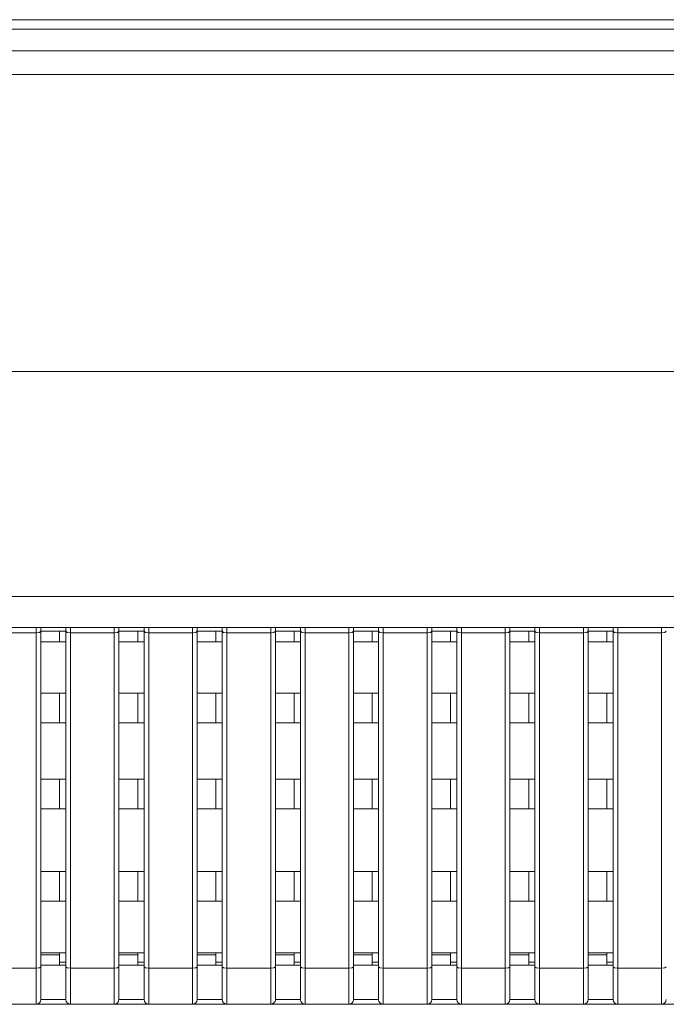
# Model space of a CAD drawing. Units: millimetres. Extents: x -39 to 249, y 47 to 250.
# Drawn here: x 69 to 72, y 90 to 94 of the extents above; entities that cross this region are included whole.
import ezdxf

# ---------------------------------------------------------------- set-up
doc = ezdxf.new("R2010")
doc.units = ezdxf.units.MM
doc.header["$MEASUREMENT"] = 0
doc.layers.add('レイヤー 2', color=7, linetype='Continuous', lineweight=0)

msp = doc.modelspace()

# ---------------------------------------------------------------- linework, layer by layer
at = {"layer": 'レイヤー 2', "color": 18, "lineweight": 9}
for points in [[(23.8505, 93.8676), (23.8505, 93.8676), (88.5049, 93.8676), (88.5049, 93.8676)], [(88.5049, 93.8268), (88.5049, 93.8268), (23.8505, 93.8268), (23.8505, 93.8268)], [(23.8179, 93.7317), (23.8179, 93.7317), (88.5375, 93.7317), (88.5375, 93.7317)], [(23.8179, 93.6299), (23.8179, 93.6299), (88.5375, 93.6299), (88.5375, 93.6299)], [(23.8179, 92.3398), (23.8179, 92.3398), (88.5375, 92.3398), (88.5375, 92.3398)], [(87.9458, 91.3617), (87.9458, 91.3617), (62.2866, 91.3617), (62.2866, 91.3617)], [(87.9458, 91.2262), (87.9458, 91.2262), (62.2866, 91.2262), (62.2866, 91.2262)], [(67.9759, 91.2039), (67.9759, 91.2039), (69.0583, 91.2039), (69.0583, 91.2039)], [(69.0583, 89.7462), (69.0583, 89.7462), (69.0583, 91.2039), (69.0583, 91.2039)], [(69.1873, 91.2109), (69.1873, 91.2109), (69.0787, 91.2109), (69.0787, 91.2109)], [(69.0787, 89.8138), (69.0787, 89.8138), (69.0787, 91.2109), (69.0787, 91.2109)], [(69.1602, 91.1651), (69.1602, 91.1651), (69.1602, 91.2109), (69.1602, 91.2109)], [(69.1873, 91.2109), (69.1873, 91.2109), (69.1873, 89.8138), (69.1873, 89.8138)], [(69.2077, 91.2039), (69.2077, 91.2039), (69.3978, 91.2039), (69.3978, 91.2039)], [(69.2077, 91.2039), (69.2077, 91.2039), (69.2077, 89.7462), (69.2077, 89.7462)], [(69.3978, 89.7462), (69.3978, 89.7462), (69.3978, 91.2039), (69.3978, 91.2039)], [(69.5268, 91.2109), (69.5268, 91.2109), (69.4182, 91.2109), (69.4182, 91.2109)], [(69.4182, 89.8138), (69.4182, 89.8138), (69.4182, 91.2109), (69.4182, 91.2109)], [(69.4997, 91.1651), (69.4997, 91.1651), (69.4997, 91.2109), (69.4997, 91.2109)], [(69.5268, 91.2109), (69.5268, 91.2109), (69.5268, 89.8138), (69.5268, 89.8138)], [(69.5472, 91.2039), (69.5472, 91.2039), (69.7374, 91.2039), (69.7374, 91.2039)], [(69.5472, 91.2039), (69.5472, 91.2039), (69.5472, 89.7462), (69.5472, 89.7462)], [(69.7374, 89.7462), (69.7374, 89.7462), (69.7374, 91.2039), (69.7374, 91.2039)], [(69.8664, 91.2109), (69.8664, 91.2109), (69.7577, 91.2109), (69.7577, 91.2109)], [(69.7577, 89.8138), (69.7577, 89.8138), (69.7577, 91.2109), (69.7577, 91.2109)], [(69.8392, 91.1651), (69.8392, 91.1651), (69.8392, 91.2109), (69.8392, 91.2109)], [(69.8664, 91.2109), (69.8664, 91.2109), (69.8664, 89.8138), (69.8664, 89.8138)], [(69.8867, 91.2039), (69.8867, 91.2039), (70.0768, 91.2039), (70.0768, 91.2039)], [(69.8867, 91.2039), (69.8867, 91.2039), (69.8867, 89.7462), (69.8867, 89.7462)], [(70.0768, 89.7462), (70.0768, 89.7462), (70.0768, 91.2039), (70.0768, 91.2039)], [(70.2058, 91.2109), (70.2058, 91.2109), (70.0972, 91.2109), (70.0972, 91.2109)], [(70.0972, 89.8138), (70.0972, 89.8138), (70.0972, 91.2109), (70.0972, 91.2109)], [(70.1787, 91.1651), (70.1787, 91.1651), (70.1787, 91.2109), (70.1787, 91.2109)], [(70.2058, 91.2109), (70.2058, 91.2109), (70.2058, 89.8138), (70.2058, 89.8138)], [(70.2262, 91.2039), (70.2262, 91.2039), (70.4163, 91.2039), (70.4163, 91.2039)], [(70.2262, 91.2039), (70.2262, 91.2039), (70.2262, 89.7462), (70.2262, 89.7462)], [(70.4163, 89.7462), (70.4163, 89.7462), (70.4163, 91.2039), (70.4163, 91.2039)], [(70.5453, 91.2109), (70.5453, 91.2109), (70.4367, 91.2109), (70.4367, 91.2109)], [(70.4367, 89.8138), (70.4367, 89.8138), (70.4367, 91.2109), (70.4367, 91.2109)], [(70.5182, 91.1651), (70.5182, 91.1651), (70.5182, 91.2109), (70.5182, 91.2109)], [(70.5453, 91.2109), (70.5453, 91.2109), (70.5453, 89.8138), (70.5453, 89.8138)], [(70.5657, 91.2039), (70.5657, 91.2039), (70.7558, 91.2039), (70.7558, 91.2039)], [(70.5657, 91.2039), (70.5657, 91.2039), (70.5657, 89.7462), (70.5657, 89.7462)], [(70.7558, 89.7462), (70.7558, 89.7462), (70.7558, 91.2039), (70.7558, 91.2039)], [(70.8848, 91.2109), (70.8848, 91.2109), (70.7762, 91.2109), (70.7762, 91.2109)], [(70.7762, 89.8138), (70.7762, 89.8138), (70.7762, 91.2109), (70.7762, 91.2109)], [(70.8577, 91.1651), (70.8577, 91.1651), (70.8577, 91.2109), (70.8577, 91.2109)], [(70.8848, 91.2109), (70.8848, 91.2109), (70.8848, 89.8138), (70.8848, 89.8138)], [(70.9052, 91.2039), (70.9052, 91.2039), (71.0953, 91.2039), (71.0953, 91.2039)], [(70.9052, 91.2039), (70.9052, 91.2039), (70.9052, 89.7462), (70.9052, 89.7462)], [(71.0953, 89.7462), (71.0953, 89.7462), (71.0953, 91.2039), (71.0953, 91.2039)], [(71.2243, 91.2109), (71.2243, 91.2109), (71.1157, 91.2109), (71.1157, 91.2109)], [(71.1157, 89.8138), (71.1157, 89.8138), (71.1157, 91.2109), (71.1157, 91.2109)], [(71.1972, 91.1651), (71.1972, 91.1651), (71.1972, 91.2109), (71.1972, 91.2109)], [(71.2243, 91.2109), (71.2243, 91.2109), (71.2243, 89.8138), (71.2243, 89.8138)], [(71.2447, 91.2039), (71.2447, 91.2039), (71.4349, 91.2039), (71.4349, 91.2039)], [(71.2447, 91.2039), (71.2447, 91.2039), (71.2447, 89.7462), (71.2447, 89.7462)], [(71.4349, 89.7462), (71.4349, 89.7462), (71.4349, 91.2039), (71.4349, 91.2039)], [(71.5638, 91.2109), (71.5638, 91.2109), (71.4552, 91.2109), (71.4552, 91.2109)], [(71.4552, 89.8138), (71.4552, 89.8138), (71.4552, 91.2109), (71.4552, 91.2109)], [(71.5367, 91.1651), (71.5367, 91.1651), (71.5367, 91.2109), (71.5367, 91.2109)], [(71.5638, 91.2109), (71.5638, 91.2109), (71.5638, 89.8138), (71.5638, 89.8138)], [(71.5842, 91.2039), (71.5842, 91.2039), (71.7743, 91.2039), (71.7743, 91.2039)], [(71.5842, 91.2039), (71.5842, 91.2039), (71.5842, 89.7462), (71.5842, 89.7462)], [(71.7743, 89.7462), (71.7743, 89.7462), (71.7743, 91.2039), (71.7743, 91.2039)], [(69.1873, 91.1651), (69.1873, 91.1651), (69.0787, 91.1651), (69.0787, 91.1651)], [(69.5268, 91.1651), (69.5268, 91.1651), (69.4182, 91.1651), (69.4182, 91.1651)], [(69.8664, 91.1651), (69.8664, 91.1651), (69.7577, 91.1651), (69.7577, 91.1651)], [(70.2058, 91.1651), (70.2058, 91.1651), (70.0972, 91.1651), (70.0972, 91.1651)], [(70.5453, 91.1651), (70.5453, 91.1651), (70.4367, 91.1651), (70.4367, 91.1651)], [(70.8848, 91.1651), (70.8848, 91.1651), (70.7762, 91.1651), (70.7762, 91.1651)], [(71.2243, 91.1651), (71.2243, 91.1651), (71.1157, 91.1651), (71.1157, 91.1651)], [(71.5638, 91.1651), (71.5638, 91.1651), (71.4552, 91.1651), (71.4552, 91.1651)], [(69.1873, 90.9411), (69.1873, 90.9411), (69.0787, 90.9411), (69.0787, 90.9411)], [(69.1602, 90.8121), (69.1602, 90.8121), (69.1602, 90.9411), (69.1602, 90.9411)], [(69.5268, 90.9411), (69.5268, 90.9411), (69.4182, 90.9411), (69.4182, 90.9411)], [(69.4997, 90.8121), (69.4997, 90.8121), (69.4997, 90.9411), (69.4997, 90.9411)], [(69.8664, 90.9411), (69.8664, 90.9411), (69.7577, 90.9411), (69.7577, 90.9411)], [(69.8392, 90.8121), (69.8392, 90.8121), (69.8392, 90.9411), (69.8392, 90.9411)], [(70.2058, 90.9411), (70.2058, 90.9411), (70.0972, 90.9411), (70.0972, 90.9411)], [(70.1787, 90.8121), (70.1787, 90.8121), (70.1787, 90.9411), (70.1787, 90.9411)], [(70.5453, 90.9411), (70.5453, 90.9411), (70.4367, 90.9411), (70.4367, 90.9411)], [(70.5182, 90.8121), (70.5182, 90.8121), (70.5182, 90.9411), (70.5182, 90.9411)], [(70.8848, 90.9411), (70.8848, 90.9411), (70.7762, 90.9411), (70.7762, 90.9411)], [(70.8577, 90.8121), (70.8577, 90.8121), (70.8577, 90.9411), (70.8577, 90.9411)], [(71.2243, 90.9411), (71.2243, 90.9411), (71.1157, 90.9411), (71.1157, 90.9411)], [(71.1972, 90.8121), (71.1972, 90.8121), (71.1972, 90.9411), (71.1972, 90.9411)], [(71.5638, 90.9411), (71.5638, 90.9411), (71.4552, 90.9411), (71.4552, 90.9411)], [(71.5367, 90.8121), (71.5367, 90.8121), (71.5367, 90.9411), (71.5367, 90.9411)], [(69.1873, 90.8121), (69.1873, 90.8121), (69.0787, 90.8121), (69.0787, 90.8121)], [(69.5268, 90.8121), (69.5268, 90.8121), (69.4182, 90.8121), (69.4182, 90.8121)], [(69.8664, 90.8121), (69.8664, 90.8121), (69.7577, 90.8121), (69.7577, 90.8121)], [(70.2058, 90.8121), (70.2058, 90.8121), (70.0972, 90.8121), (70.0972, 90.8121)], [(70.5453, 90.8121), (70.5453, 90.8121), (70.4367, 90.8121), (70.4367, 90.8121)], [(70.8848, 90.8121), (70.8848, 90.8121), (70.7762, 90.8121), (70.7762, 90.8121)], [(71.2243, 90.8121), (71.2243, 90.8121), (71.1157, 90.8121), (71.1157, 90.8121)], [(71.5638, 90.8121), (71.5638, 90.8121), (71.4552, 90.8121), (71.4552, 90.8121)], [(69.1873, 90.5676), (69.1873, 90.5676), (69.0787, 90.5676), (69.0787, 90.5676)], [(69.1602, 90.4386), (69.1602, 90.4386), (69.1602, 90.5676), (69.1602, 90.5676)], [(69.5268, 90.5676), (69.5268, 90.5676), (69.4182, 90.5676), (69.4182, 90.5676)], [(69.4997, 90.4386), (69.4997, 90.4386), (69.4997, 90.5676), (69.4997, 90.5676)], [(69.8664, 90.5676), (69.8664, 90.5676), (69.7577, 90.5676), (69.7577, 90.5676)], [(69.8392, 90.4386), (69.8392, 90.4386), (69.8392, 90.5676), (69.8392, 90.5676)], [(70.2058, 90.5676), (70.2058, 90.5676), (70.0972, 90.5676), (70.0972, 90.5676)], [(70.1787, 90.4386), (70.1787, 90.4386), (70.1787, 90.5676), (70.1787, 90.5676)], [(70.5453, 90.5676), (70.5453, 90.5676), (70.4367, 90.5676), (70.4367, 90.5676)], [(70.5182, 90.4386), (70.5182, 90.4386), (70.5182, 90.5676), (70.5182, 90.5676)], [(70.8848, 90.5676), (70.8848, 90.5676), (70.7762, 90.5676), (70.7762, 90.5676)], [(70.8577, 90.4386), (70.8577, 90.4386), (70.8577, 90.5676), (70.8577, 90.5676)], [(71.2243, 90.5676), (71.2243, 90.5676), (71.1157, 90.5676), (71.1157, 90.5676)], [(71.1972, 90.4386), (71.1972, 90.4386), (71.1972, 90.5676), (71.1972, 90.5676)], [(71.5638, 90.5676), (71.5638, 90.5676), (71.4552, 90.5676), (71.4552, 90.5676)], [(71.5367, 90.4386), (71.5367, 90.4386), (71.5367, 90.5676), (71.5367, 90.5676)], [(69.1873, 90.4386), (69.1873, 90.4386), (69.0787, 90.4386), (69.0787, 90.4386)], [(69.5268, 90.4386), (69.5268, 90.4386), (69.4182, 90.4386), (69.4182, 90.4386)], [(69.8664, 90.4386), (69.8664, 90.4386), (69.7577, 90.4386), (69.7577, 90.4386)], [(70.2058, 90.4386), (70.2058, 90.4386), (70.0972, 90.4386), (70.0972, 90.4386)], [(70.5453, 90.4386), (70.5453, 90.4386), (70.4367, 90.4386), (70.4367, 90.4386)], [(70.8848, 90.4386), (70.8848, 90.4386), (70.7762, 90.4386), (70.7762, 90.4386)], [(71.2243, 90.4386), (71.2243, 90.4386), (71.1157, 90.4386), (71.1157, 90.4386)], [(71.5638, 90.4386), (71.5638, 90.4386), (71.4552, 90.4386), (71.4552, 90.4386)], [(69.1873, 90.167), (69.1873, 90.167), (69.0787, 90.167), (69.0787, 90.167)], [(69.1602, 90.038), (69.1602, 90.038), (69.1602, 90.167), (69.1602, 90.167)], [(69.5268, 90.167), (69.5268, 90.167), (69.4182, 90.167), (69.4182, 90.167)], [(69.4997, 90.038), (69.4997, 90.038), (69.4997, 90.167), (69.4997, 90.167)], [(69.8664, 90.167), (69.8664, 90.167), (69.7577, 90.167), (69.7577, 90.167)], [(69.8392, 90.038), (69.8392, 90.038), (69.8392, 90.167), (69.8392, 90.167)], [(70.2058, 90.167), (70.2058, 90.167), (70.0972, 90.167), (70.0972, 90.167)], [(70.1787, 90.038), (70.1787, 90.038), (70.1787, 90.167), (70.1787, 90.167)], [(70.5453, 90.167), (70.5453, 90.167), (70.4367, 90.167), (70.4367, 90.167)], [(70.5182, 90.038), (70.5182, 90.038), (70.5182, 90.167), (70.5182, 90.167)], [(70.8848, 90.167), (70.8848, 90.167), (70.7762, 90.167), (70.7762, 90.167)], [(70.8577, 90.038), (70.8577, 90.038), (70.8577, 90.167), (70.8577, 90.167)], [(71.2243, 90.167), (71.2243, 90.167), (71.1157, 90.167), (71.1157, 90.167)], [(71.1972, 90.038), (71.1972, 90.038), (71.1972, 90.167), (71.1972, 90.167)], [(71.5638, 90.167), (71.5638, 90.167), (71.4552, 90.167), (71.4552, 90.167)], [(71.5367, 90.038), (71.5367, 90.038), (71.5367, 90.167), (71.5367, 90.167)], [(69.1873, 90.038), (69.1873, 90.038), (69.0787, 90.038), (69.0787, 90.038)], [(69.5268, 90.038), (69.5268, 90.038), (69.4182, 90.038), (69.4182, 90.038)], [(69.8664, 90.038), (69.8664, 90.038), (69.7577, 90.038), (69.7577, 90.038)], [(70.2058, 90.038), (70.2058, 90.038), (70.0972, 90.038), (70.0972, 90.038)], [(70.5453, 90.038), (70.5453, 90.038), (70.4367, 90.038), (70.4367, 90.038)], [(70.8848, 90.038), (70.8848, 90.038), (70.7762, 90.038), (70.7762, 90.038)], [(71.2243, 90.038), (71.2243, 90.038), (71.1157, 90.038), (71.1157, 90.038)], [(71.5638, 90.038), (71.5638, 90.038), (71.4552, 90.038), (71.4552, 90.038)], [(69.1873, 89.8139), (69.1873, 89.8139), (69.0787, 89.8139), (69.0787, 89.8139)], [(69.0787, 89.7532), (69.0787, 89.7532), (69.0787, 89.8138), (69.0787, 89.8138)], [(69.0787, 89.8043), (69.0787, 89.8043), (69.1602, 89.8043), (69.1602, 89.8043)], [(69.1602, 89.8043), (69.1602, 89.8043), (69.1602, 89.8139), (69.1602, 89.8139)], [(69.1873, 89.8138), (69.1873, 89.8138), (69.1873, 89.7532), (69.1873, 89.7532)], [(69.5268, 89.8139), (69.5268, 89.8139), (69.4182, 89.8139), (69.4182, 89.8139)], [(69.4182, 89.7532), (69.4182, 89.7532), (69.4182, 89.8138), (69.4182, 89.8138)], [(69.4182, 89.8043), (69.4182, 89.8043), (69.4997, 89.8043), (69.4997, 89.8043)], [(69.4997, 89.8043), (69.4997, 89.8043), (69.4997, 89.8139), (69.4997, 89.8139)], [(69.5268, 89.8138), (69.5268, 89.8138), (69.5268, 89.7532), (69.5268, 89.7532)], [(69.8664, 89.8139), (69.8664, 89.8139), (69.7577, 89.8139), (69.7577, 89.8139)], [(69.7577, 89.7532), (69.7577, 89.7532), (69.7577, 89.8138), (69.7577, 89.8138)], [(69.7577, 89.8043), (69.7577, 89.8043), (69.8392, 89.8043), (69.8392, 89.8043)], [(69.8392, 89.8043), (69.8392, 89.8043), (69.8392, 89.8139), (69.8392, 89.8139)], [(69.8664, 89.8138), (69.8664, 89.8138), (69.8664, 89.7532), (69.8664, 89.7532)], [(70.2058, 89.8139), (70.2058, 89.8139), (70.0972, 89.8139), (70.0972, 89.8139)], [(70.0972, 89.7532), (70.0972, 89.7532), (70.0972, 89.8138), (70.0972, 89.8138)], [(70.0972, 89.8043), (70.0972, 89.8043), (70.1787, 89.8043), (70.1787, 89.8043)], [(70.1787, 89.8043), (70.1787, 89.8043), (70.1787, 89.8139), (70.1787, 89.8139)], [(70.2058, 89.8138), (70.2058, 89.8138), (70.2058, 89.7532), (70.2058, 89.7532)], [(70.5453, 89.8139), (70.5453, 89.8139), (70.4367, 89.8139), (70.4367, 89.8139)], [(70.4367, 89.7532), (70.4367, 89.7532), (70.4367, 89.8138), (70.4367, 89.8138)], [(70.4367, 89.8043), (70.4367, 89.8043), (70.5182, 89.8043), (70.5182, 89.8043)], [(70.5182, 89.8043), (70.5182, 89.8043), (70.5182, 89.8139), (70.5182, 89.8139)], [(70.5453, 89.8138), (70.5453, 89.8138), (70.5453, 89.7532), (70.5453, 89.7532)], [(70.8848, 89.8139), (70.8848, 89.8139), (70.7762, 89.8139), (70.7762, 89.8139)], [(70.7762, 89.7532), (70.7762, 89.7532), (70.7762, 89.8138), (70.7762, 89.8138)], [(70.7762, 89.8043), (70.7762, 89.8043), (70.8577, 89.8043), (70.8577, 89.8043)], [(70.8577, 89.8043), (70.8577, 89.8043), (70.8577, 89.8139), (70.8577, 89.8139)], [(70.8848, 89.8138), (70.8848, 89.8138), (70.8848, 89.7532), (70.8848, 89.7532)], [(71.2243, 89.8139), (71.2243, 89.8139), (71.1157, 89.8139), (71.1157, 89.8139)], [(71.1157, 89.7532), (71.1157, 89.7532), (71.1157, 89.8138), (71.1157, 89.8138)], [(71.1157, 89.8043), (71.1157, 89.8043), (71.1972, 89.8043), (71.1972, 89.8043)], [(71.1972, 89.8043), (71.1972, 89.8043), (71.1972, 89.8139), (71.1972, 89.8139)], [(71.2243, 89.8138), (71.2243, 89.8138), (71.2243, 89.7532), (71.2243, 89.7532)], [(71.5638, 89.8139), (71.5638, 89.8139), (71.4552, 89.8139), (71.4552, 89.8139)], [(71.4552, 89.7532), (71.4552, 89.7532), (71.4552, 89.8138), (71.4552, 89.8138)], [(71.4552, 89.8043), (71.4552, 89.8043), (71.5367, 89.8043), (71.5367, 89.8043)], [(71.5367, 89.8043), (71.5367, 89.8043), (71.5367, 89.8139), (71.5367, 89.8139)], [(71.5638, 89.8138), (71.5638, 89.8138), (71.5638, 89.7532), (71.5638, 89.7532)], [(69.1873, 89.7596), (69.1873, 89.7596), (69.0787, 89.7596), (69.0787, 89.7596)], [(69.1873, 89.7732), (69.1873, 89.7732), (69.1602, 89.7732), (69.1602, 89.7732)], [(69.5268, 89.7596), (69.5268, 89.7596), (69.4182, 89.7596), (69.4182, 89.7596)], [(69.5268, 89.7732), (69.5268, 89.7732), (69.4997, 89.7732), (69.4997, 89.7732)], [(69.8664, 89.7596), (69.8664, 89.7596), (69.7577, 89.7596), (69.7577, 89.7596)], [(69.8664, 89.7732), (69.8664, 89.7732), (69.8392, 89.7732), (69.8392, 89.7732)], [(70.2058, 89.7596), (70.2058, 89.7596), (70.0972, 89.7596), (70.0972, 89.7596)], [(70.2058, 89.7732), (70.2058, 89.7732), (70.1787, 89.7732), (70.1787, 89.7732)], [(70.5453, 89.7596), (70.5453, 89.7596), (70.4367, 89.7596), (70.4367, 89.7596)], [(70.5453, 89.7732), (70.5453, 89.7732), (70.5182, 89.7732), (70.5182, 89.7732)], [(70.8848, 89.7596), (70.8848, 89.7596), (70.7762, 89.7596), (70.7762, 89.7596)], [(70.8848, 89.7732), (70.8848, 89.7732), (70.8577, 89.7732), (70.8577, 89.7732)], [(71.2243, 89.7596), (71.2243, 89.7596), (71.1157, 89.7596), (71.1157, 89.7596)], [(71.2243, 89.7732), (71.2243, 89.7732), (71.1972, 89.7732), (71.1972, 89.7732)], [(71.5638, 89.7596), (71.5638, 89.7596), (71.4552, 89.7596), (71.4552, 89.7596)], [(71.5638, 89.7732), (71.5638, 89.7732), (71.5367, 89.7732), (71.5367, 89.7732)], [(69.0583, 89.7462), (69.0583, 89.7462), (68.5064, 89.7462), (68.5064, 89.7462)], [(69.3978, 89.7462), (69.3978, 89.7462), (69.2077, 89.7462), (69.2077, 89.7462)], [(69.7374, 89.7462), (69.7374, 89.7462), (69.5472, 89.7462), (69.5472, 89.7462)], [(70.0768, 89.7462), (70.0768, 89.7462), (69.8867, 89.7462), (69.8867, 89.7462)], [(70.4163, 89.7462), (70.4163, 89.7462), (70.2262, 89.7462), (70.2262, 89.7462)], [(70.7558, 89.7462), (70.7558, 89.7462), (70.5657, 89.7462), (70.5657, 89.7462)], [(71.0953, 89.7462), (71.0953, 89.7462), (70.9052, 89.7462), (70.9052, 89.7462)], [(71.4349, 89.7462), (71.4349, 89.7462), (71.2447, 89.7462), (71.2447, 89.7462)], [(71.7743, 89.7462), (71.7743, 89.7462), (71.5842, 89.7462), (71.5842, 89.7462)], [(69.0583, 89.5899), (69.0583, 89.5899), (68.5064, 89.5899), (68.5064, 89.5899)], [(69.0583, 89.5899), (69.0696, 89.5899), (69.0787, 89.599), (69.0787, 89.6102)], [(69.0787, 89.6103), (69.0787, 89.6103), (69.0787, 89.6135), (69.0787, 89.6135)], [(69.1873, 89.6102), (69.1873, 89.6102), (69.0787, 89.6102), (69.0787, 89.6102)], [(69.1873, 89.6102), (69.1873, 89.599), (69.1965, 89.5899), (69.2077, 89.5899)], [(69.3978, 89.5899), (69.3978, 89.5899), (69.2077, 89.5899), (69.2077, 89.5899)], [(69.3978, 89.5899), (69.4091, 89.5899), (69.4182, 89.599), (69.4182, 89.6102)], [(69.5268, 89.6102), (69.5268, 89.6102), (69.4182, 89.6102), (69.4182, 89.6102)], [(69.5269, 89.6102), (69.5269, 89.599), (69.536, 89.5899), (69.5472, 89.5899)], [(69.7374, 89.5899), (69.7374, 89.5899), (69.5472, 89.5899), (69.5472, 89.5899)], [(69.7374, 89.5899), (69.7486, 89.5899), (69.7577, 89.599), (69.7577, 89.6102)], [(69.8664, 89.6102), (69.8664, 89.6102), (69.7577, 89.6102), (69.7577, 89.6102)], [(69.8663, 89.6102), (69.8663, 89.599), (69.8755, 89.5899), (69.8867, 89.5899)], [(70.0768, 89.5899), (70.0768, 89.5899), (69.8867, 89.5899), (69.8867, 89.5899)], [(70.0768, 89.5899), (70.0881, 89.5899), (70.0972, 89.599), (70.0972, 89.6102)], [(70.2058, 89.6102), (70.2058, 89.6102), (70.0972, 89.6102), (70.0972, 89.6102)], [(70.2058, 89.6102), (70.2058, 89.599), (70.2149, 89.5899), (70.2262, 89.5899)], [(70.4163, 89.5899), (70.4163, 89.5899), (70.2262, 89.5899), (70.2262, 89.5899)], [(70.4163, 89.5899), (70.4276, 89.5899), (70.4367, 89.599), (70.4367, 89.6102)], [(70.5453, 89.6102), (70.5453, 89.6102), (70.4367, 89.6102), (70.4367, 89.6102)], [(70.5453, 89.6102), (70.5453, 89.599), (70.5545, 89.5899), (70.5657, 89.5899)], [(70.7558, 89.5899), (70.7558, 89.5899), (70.5657, 89.5899), (70.5657, 89.5899)], [(70.7558, 89.5899), (70.7671, 89.5899), (70.7762, 89.599), (70.7762, 89.6102)], [(70.8848, 89.6102), (70.8848, 89.6102), (70.7762, 89.6102), (70.7762, 89.6102)], [(70.8848, 89.6102), (70.8848, 89.599), (70.894, 89.5899), (70.9052, 89.5899)], [(71.0953, 89.5899), (71.0953, 89.5899), (70.9052, 89.5899), (70.9052, 89.5899)], [(71.0953, 89.5899), (71.1066, 89.5899), (71.1157, 89.599), (71.1157, 89.6102)], [(71.2243, 89.6102), (71.2243, 89.6102), (71.1157, 89.6102), (71.1157, 89.6102)], [(71.2243, 89.6102), (71.2243, 89.599), (71.2335, 89.5899), (71.2447, 89.5899)], [(71.4349, 89.5899), (71.4349, 89.5899), (71.2447, 89.5899), (71.2447, 89.5899)], [(71.4349, 89.5899), (71.4461, 89.5899), (71.4552, 89.599), (71.4552, 89.6102)], [(71.5638, 89.6102), (71.5638, 89.6102), (71.4552, 89.6102), (71.4552, 89.6102)], [(71.5638, 89.6102), (71.5638, 89.599), (71.573, 89.5899), (71.5842, 89.5899)], [(71.7743, 89.5899), (71.7743, 89.5899), (71.5842, 89.5899), (71.5842, 89.5899)], [(71.7743, 89.5899), (71.7856, 89.5899), (71.7947, 89.599), (71.7947, 89.6102)]]:
    msp.add_open_spline(points, degree=3, dxfattribs=at)
for points, knots in [([(69.0583, 91.2039), (69.0583, 91.2039), (69.0583, 91.2201), (69.0583, 91.2201), (69.0583, 91.2201), (69.0583, 91.2262), (69.0583, 91.2262)], [0, 0, 0, 0, 1, 1, 1, 2, 2, 2, 2]), ([(69.0583, 91.2039), (69.0583, 91.2039), (69.0727, 91.2059), (69.0727, 91.2059), (69.0727, 91.2059), (69.0787, 91.2109), (69.0787, 91.2109)], [0, 0, 0, 0, 1, 1, 1, 2, 2, 2, 2]), ([(69.0787, 91.2262), (69.0787, 91.2262), (69.0787, 91.2189), (69.0787, 91.2189), (69.0787, 91.2189), (69.0787, 91.2109), (69.0787, 91.2109)], [0, 0, 0, 0, 1, 1, 1, 2, 2, 2, 2]), ([(69.1873, 91.2262), (69.1873, 91.2262), (69.1873, 91.2189), (69.1873, 91.2189), (69.1873, 91.2189), (69.1873, 91.2109), (69.1873, 91.2109)], [0, 0, 0, 0, 1, 1, 1, 2, 2, 2, 2]), ([(69.2077, 91.2039), (69.2077, 91.2039), (69.1933, 91.2059), (69.1933, 91.2059), (69.1933, 91.2059), (69.1873, 91.2109), (69.1873, 91.2109)], [0, 0, 0, 0, 1, 1, 1, 2, 2, 2, 2]), ([(69.2077, 91.2262), (69.2077, 91.2262), (69.2077, 91.2201), (69.2077, 91.2201), (69.2077, 91.2201), (69.2077, 91.2039), (69.2077, 91.2039)], [0, 0, 0, 0, 1, 1, 1, 2, 2, 2, 2]), ([(69.3978, 91.2039), (69.3978, 91.2039), (69.3978, 91.2201), (69.3978, 91.2201), (69.3978, 91.2201), (69.3978, 91.2262), (69.3978, 91.2262)], [0, 0, 0, 0, 1, 1, 1, 2, 2, 2, 2]), ([(69.3978, 91.2039), (69.3978, 91.2039), (69.4122, 91.2059), (69.4122, 91.2059), (69.4122, 91.2059), (69.4182, 91.2109), (69.4182, 91.2109)], [0, 0, 0, 0, 1, 1, 1, 2, 2, 2, 2]), ([(69.4182, 91.2262), (69.4182, 91.2262), (69.4182, 91.2189), (69.4182, 91.2189), (69.4182, 91.2189), (69.4182, 91.2109), (69.4182, 91.2109)], [0, 0, 0, 0, 1, 1, 1, 2, 2, 2, 2]), ([(69.5268, 91.2262), (69.5268, 91.2262), (69.5268, 91.2189), (69.5268, 91.2189), (69.5268, 91.2189), (69.5268, 91.2109), (69.5268, 91.2109)], [0, 0, 0, 0, 1, 1, 1, 2, 2, 2, 2]), ([(69.5472, 91.2039), (69.5472, 91.2039), (69.5328, 91.2059), (69.5328, 91.2059), (69.5328, 91.2059), (69.5268, 91.2109), (69.5268, 91.2109)], [0, 0, 0, 0, 1, 1, 1, 2, 2, 2, 2]), ([(69.5472, 91.2262), (69.5472, 91.2262), (69.5472, 91.2201), (69.5472, 91.2201), (69.5472, 91.2201), (69.5472, 91.2039), (69.5472, 91.2039)], [0, 0, 0, 0, 1, 1, 1, 2, 2, 2, 2]), ([(69.7374, 91.2039), (69.7374, 91.2039), (69.7374, 91.2201), (69.7374, 91.2201), (69.7374, 91.2201), (69.7374, 91.2262), (69.7374, 91.2262)], [0, 0, 0, 0, 1, 1, 1, 2, 2, 2, 2]), ([(69.7374, 91.2039), (69.7374, 91.2039), (69.7517, 91.2059), (69.7517, 91.2059), (69.7517, 91.2059), (69.7577, 91.2109), (69.7577, 91.2109)], [0, 0, 0, 0, 1, 1, 1, 2, 2, 2, 2]), ([(69.7577, 91.2262), (69.7577, 91.2262), (69.7577, 91.2189), (69.7577, 91.2189), (69.7577, 91.2189), (69.7577, 91.2109), (69.7577, 91.2109)], [0, 0, 0, 0, 1, 1, 1, 2, 2, 2, 2]), ([(69.8664, 91.2262), (69.8664, 91.2262), (69.8664, 91.2189), (69.8664, 91.2189), (69.8664, 91.2189), (69.8664, 91.2109), (69.8664, 91.2109)], [0, 0, 0, 0, 1, 1, 1, 2, 2, 2, 2]), ([(69.8867, 91.2039), (69.8867, 91.2039), (69.8723, 91.2059), (69.8723, 91.2059), (69.8723, 91.2059), (69.8664, 91.2109), (69.8664, 91.2109)], [0, 0, 0, 0, 1, 1, 1, 2, 2, 2, 2]), ([(69.8867, 91.2262), (69.8867, 91.2262), (69.8867, 91.2201), (69.8867, 91.2201), (69.8867, 91.2201), (69.8867, 91.2039), (69.8867, 91.2039)], [0, 0, 0, 0, 1, 1, 1, 2, 2, 2, 2]), ([(70.0768, 91.2039), (70.0768, 91.2039), (70.0768, 91.2201), (70.0768, 91.2201), (70.0768, 91.2201), (70.0768, 91.2262), (70.0768, 91.2262)], [0, 0, 0, 0, 1, 1, 1, 2, 2, 2, 2]), ([(70.0768, 91.2039), (70.0768, 91.2039), (70.0912, 91.2059), (70.0912, 91.2059), (70.0912, 91.2059), (70.0972, 91.2109), (70.0972, 91.2109)], [0, 0, 0, 0, 1, 1, 1, 2, 2, 2, 2]), ([(70.0972, 91.2262), (70.0972, 91.2262), (70.0972, 91.2189), (70.0972, 91.2189), (70.0972, 91.2189), (70.0972, 91.2109), (70.0972, 91.2109)], [0, 0, 0, 0, 1, 1, 1, 2, 2, 2, 2]), ([(70.2058, 91.2262), (70.2058, 91.2262), (70.2058, 91.2189), (70.2058, 91.2189), (70.2058, 91.2189), (70.2058, 91.2109), (70.2058, 91.2109)], [0, 0, 0, 0, 1, 1, 1, 2, 2, 2, 2]), ([(70.2262, 91.2039), (70.2262, 91.2039), (70.2118, 91.2059), (70.2118, 91.2059), (70.2118, 91.2059), (70.2058, 91.2109), (70.2058, 91.2109)], [0, 0, 0, 0, 1, 1, 1, 2, 2, 2, 2]), ([(70.2262, 91.2262), (70.2262, 91.2262), (70.2262, 91.2201), (70.2262, 91.2201), (70.2262, 91.2201), (70.2262, 91.2039), (70.2262, 91.2039)], [0, 0, 0, 0, 1, 1, 1, 2, 2, 2, 2]), ([(70.4163, 91.2039), (70.4163, 91.2039), (70.4163, 91.2201), (70.4163, 91.2201), (70.4163, 91.2201), (70.4163, 91.2262), (70.4163, 91.2262)], [0, 0, 0, 0, 1, 1, 1, 2, 2, 2, 2]), ([(70.4163, 91.2039), (70.4163, 91.2039), (70.4307, 91.2059), (70.4307, 91.2059), (70.4307, 91.2059), (70.4367, 91.2109), (70.4367, 91.2109)], [0, 0, 0, 0, 1, 1, 1, 2, 2, 2, 2]), ([(70.4367, 91.2262), (70.4367, 91.2262), (70.4367, 91.2189), (70.4367, 91.2189), (70.4367, 91.2189), (70.4367, 91.2109), (70.4367, 91.2109)], [0, 0, 0, 0, 1, 1, 1, 2, 2, 2, 2]), ([(70.5453, 91.2262), (70.5453, 91.2262), (70.5453, 91.2189), (70.5453, 91.2189), (70.5453, 91.2189), (70.5453, 91.2109), (70.5453, 91.2109)], [0, 0, 0, 0, 1, 1, 1, 2, 2, 2, 2]), ([(70.5657, 91.2039), (70.5657, 91.2039), (70.5513, 91.2059), (70.5513, 91.2059), (70.5513, 91.2059), (70.5453, 91.2109), (70.5453, 91.2109)], [0, 0, 0, 0, 1, 1, 1, 2, 2, 2, 2]), ([(70.5657, 91.2262), (70.5657, 91.2262), (70.5657, 91.2201), (70.5657, 91.2201), (70.5657, 91.2201), (70.5657, 91.2039), (70.5657, 91.2039)], [0, 0, 0, 0, 1, 1, 1, 2, 2, 2, 2]), ([(70.7558, 91.2039), (70.7558, 91.2039), (70.7558, 91.2201), (70.7558, 91.2201), (70.7558, 91.2201), (70.7558, 91.2262), (70.7558, 91.2262)], [0, 0, 0, 0, 1, 1, 1, 2, 2, 2, 2]), ([(70.7558, 91.2039), (70.7558, 91.2039), (70.7702, 91.2059), (70.7702, 91.2059), (70.7702, 91.2059), (70.7762, 91.2109), (70.7762, 91.2109)], [0, 0, 0, 0, 1, 1, 1, 2, 2, 2, 2]), ([(70.7762, 91.2262), (70.7762, 91.2262), (70.7762, 91.2189), (70.7762, 91.2189), (70.7762, 91.2189), (70.7762, 91.2109), (70.7762, 91.2109)], [0, 0, 0, 0, 1, 1, 1, 2, 2, 2, 2]), ([(70.8848, 91.2262), (70.8848, 91.2262), (70.8848, 91.2189), (70.8848, 91.2189), (70.8848, 91.2189), (70.8848, 91.2109), (70.8848, 91.2109)], [0, 0, 0, 0, 1, 1, 1, 2, 2, 2, 2]), ([(70.9052, 91.2039), (70.9052, 91.2039), (70.8908, 91.2059), (70.8908, 91.2059), (70.8908, 91.2059), (70.8848, 91.2109), (70.8848, 91.2109)], [0, 0, 0, 0, 1, 1, 1, 2, 2, 2, 2]), ([(70.9052, 91.2262), (70.9052, 91.2262), (70.9052, 91.2201), (70.9052, 91.2201), (70.9052, 91.2201), (70.9052, 91.2039), (70.9052, 91.2039)], [0, 0, 0, 0, 1, 1, 1, 2, 2, 2, 2]), ([(71.0953, 91.2039), (71.0953, 91.2039), (71.0953, 91.2201), (71.0953, 91.2201), (71.0953, 91.2201), (71.0953, 91.2262), (71.0953, 91.2262)], [0, 0, 0, 0, 1, 1, 1, 2, 2, 2, 2]), ([(71.0953, 91.2039), (71.0953, 91.2039), (71.1097, 91.2059), (71.1097, 91.2059), (71.1097, 91.2059), (71.1157, 91.2109), (71.1157, 91.2109)], [0, 0, 0, 0, 1, 1, 1, 2, 2, 2, 2]), ([(71.1157, 91.2262), (71.1157, 91.2262), (71.1157, 91.2189), (71.1157, 91.2189), (71.1157, 91.2189), (71.1157, 91.2109), (71.1157, 91.2109)], [0, 0, 0, 0, 1, 1, 1, 2, 2, 2, 2]), ([(71.2243, 91.2262), (71.2243, 91.2262), (71.2243, 91.2189), (71.2243, 91.2189), (71.2243, 91.2189), (71.2243, 91.2109), (71.2243, 91.2109)], [0, 0, 0, 0, 1, 1, 1, 2, 2, 2, 2]), ([(71.2447, 91.2039), (71.2447, 91.2039), (71.2303, 91.2059), (71.2303, 91.2059), (71.2303, 91.2059), (71.2243, 91.2109), (71.2243, 91.2109)], [0, 0, 0, 0, 1, 1, 1, 2, 2, 2, 2]), ([(71.2447, 91.2262), (71.2447, 91.2262), (71.2447, 91.2201), (71.2447, 91.2201), (71.2447, 91.2201), (71.2447, 91.2039), (71.2447, 91.2039)], [0, 0, 0, 0, 1, 1, 1, 2, 2, 2, 2]), ([(71.4349, 91.2039), (71.4349, 91.2039), (71.4349, 91.2201), (71.4349, 91.2201), (71.4349, 91.2201), (71.4349, 91.2262), (71.4349, 91.2262)], [0, 0, 0, 0, 1, 1, 1, 2, 2, 2, 2]), ([(71.4349, 91.2039), (71.4349, 91.2039), (71.4492, 91.2059), (71.4492, 91.2059), (71.4492, 91.2059), (71.4552, 91.2109), (71.4552, 91.2109)], [0, 0, 0, 0, 1, 1, 1, 2, 2, 2, 2]), ([(71.4552, 91.2262), (71.4552, 91.2262), (71.4552, 91.2189), (71.4552, 91.2189), (71.4552, 91.2189), (71.4552, 91.2109), (71.4552, 91.2109)], [0, 0, 0, 0, 1, 1, 1, 2, 2, 2, 2]), ([(71.5638, 91.2262), (71.5638, 91.2262), (71.5638, 91.2189), (71.5638, 91.2189), (71.5638, 91.2189), (71.5638, 91.2109), (71.5638, 91.2109)], [0, 0, 0, 0, 1, 1, 1, 2, 2, 2, 2]), ([(71.5842, 91.2039), (71.5842, 91.2039), (71.5698, 91.2059), (71.5698, 91.2059), (71.5698, 91.2059), (71.5638, 91.2109), (71.5638, 91.2109)], [0, 0, 0, 0, 1, 1, 1, 2, 2, 2, 2]), ([(71.5842, 91.2262), (71.5842, 91.2262), (71.5842, 91.2201), (71.5842, 91.2201), (71.5842, 91.2201), (71.5842, 91.2039), (71.5842, 91.2039)], [0, 0, 0, 0, 1, 1, 1, 2, 2, 2, 2]), ([(71.7743, 91.2039), (71.7743, 91.2039), (71.7743, 91.2201), (71.7743, 91.2201), (71.7743, 91.2201), (71.7743, 91.2262), (71.7743, 91.2262)], [0, 0, 0, 0, 1, 1, 1, 2, 2, 2, 2]), ([(71.7743, 91.2039), (71.7743, 91.2039), (71.7887, 91.2059), (71.7887, 91.2059), (71.7887, 91.2059), (71.7947, 91.2109), (71.7947, 91.2109)], [0, 0, 0, 0, 1, 1, 1, 2, 2, 2, 2]), ([(69.1602, 89.7596), (69.1602, 89.7596), (69.1602, 89.7719), (69.1602, 89.7719), (69.1602, 89.7719), (69.1602, 89.8043), (69.1602, 89.8043)], [0, 0, 0, 0, 1, 1, 1, 2, 2, 2, 2]), ([(69.4997, 89.7596), (69.4997, 89.7596), (69.4997, 89.7719), (69.4997, 89.7719), (69.4997, 89.7719), (69.4997, 89.8043), (69.4997, 89.8043)], [0, 0, 0, 0, 1, 1, 1, 2, 2, 2, 2]), ([(69.8392, 89.7596), (69.8392, 89.7596), (69.8392, 89.7719), (69.8392, 89.7719), (69.8392, 89.7719), (69.8392, 89.8043), (69.8392, 89.8043)], [0, 0, 0, 0, 1, 1, 1, 2, 2, 2, 2]), ([(70.1787, 89.7596), (70.1787, 89.7596), (70.1787, 89.7719), (70.1787, 89.7719), (70.1787, 89.7719), (70.1787, 89.8043), (70.1787, 89.8043)], [0, 0, 0, 0, 1, 1, 1, 2, 2, 2, 2]), ([(70.5182, 89.7596), (70.5182, 89.7596), (70.5182, 89.7719), (70.5182, 89.7719), (70.5182, 89.7719), (70.5182, 89.8043), (70.5182, 89.8043)], [0, 0, 0, 0, 1, 1, 1, 2, 2, 2, 2]), ([(70.8577, 89.7596), (70.8577, 89.7596), (70.8577, 89.7719), (70.8577, 89.7719), (70.8577, 89.7719), (70.8577, 89.8043), (70.8577, 89.8043)], [0, 0, 0, 0, 1, 1, 1, 2, 2, 2, 2]), ([(71.1972, 89.7596), (71.1972, 89.7596), (71.1972, 89.7719), (71.1972, 89.7719), (71.1972, 89.7719), (71.1972, 89.8043), (71.1972, 89.8043)], [0, 0, 0, 0, 1, 1, 1, 2, 2, 2, 2]), ([(71.5367, 89.7596), (71.5367, 89.7596), (71.5367, 89.7719), (71.5367, 89.7719), (71.5367, 89.7719), (71.5367, 89.8043), (71.5367, 89.8043)], [0, 0, 0, 0, 1, 1, 1, 2, 2, 2, 2]), ([(69.0583, 89.7462), (69.0583, 89.7462), (69.0727, 89.7483), (69.0727, 89.7483), (69.0727, 89.7483), (69.0787, 89.7532), (69.0787, 89.7532)], [0, 0, 0, 0, 1, 1, 1, 2, 2, 2, 2]), ([(69.0787, 89.6103), (69.0787, 89.6103), (69.0787, 89.6112), (69.0787, 89.6112), (69.0787, 89.6112), (69.0787, 89.6124), (69.0787, 89.6124), (69.0787, 89.6124), (69.0787, 89.6141), (69.0787, 89.6141), (69.0787, 89.6141), (69.0787, 89.616), (69.0787, 89.616), (69.0787, 89.616), (69.0787, 89.6185), (69.0787, 89.6185), (69.0787, 89.6185), (69.0787, 89.6214), (69.0787, 89.6214), (69.0787, 89.6214), (69.0787, 89.6247), (69.0787, 89.6247), (69.0787, 89.6247), (69.0787, 89.6284), (69.0787, 89.6284), (69.0787, 89.6284), (69.0787, 89.6325), (69.0787, 89.6325), (69.0787, 89.6325), (69.0787, 89.6371), (69.0787, 89.6371), (69.0787, 89.6371), (69.0787, 89.6419), (69.0787, 89.6419), (69.0787, 89.6419), (69.0787, 89.6472), (69.0787, 89.6472), (69.0787, 89.6472), (69.0787, 89.6529), (69.0787, 89.6529), (69.0787, 89.6529), (69.0787, 89.6589), (69.0787, 89.6589), (69.0787, 89.6589), (69.0787, 89.6651), (69.0787, 89.6651), (69.0787, 89.6651), (69.0787, 89.6718), (69.0787, 89.6718), (69.0787, 89.6718), (69.0787, 89.6788), (69.0787, 89.6788), (69.0787, 89.6788), (69.0787, 89.6861), (69.0787, 89.6861), (69.0787, 89.6861), (69.0787, 89.6936), (69.0787, 89.6936), (69.0787, 89.6936), (69.0787, 89.7014), (69.0787, 89.7014), (69.0787, 89.7014), (69.0787, 89.7095), (69.0787, 89.7095), (69.0787, 89.7095), (69.0787, 89.7178), (69.0787, 89.7178), (69.0787, 89.7178), (69.0787, 89.7264), (69.0787, 89.7264), (69.0787, 89.7264), (69.0787, 89.7352), (69.0787, 89.7352), (69.0787, 89.7352), (69.0787, 89.7441), (69.0787, 89.7441), (69.0787, 89.7441), (69.0787, 89.7532), (69.0787, 89.7532)], [0, 0, 0, 0, 1, 1, 1, 2, 2, 2, 3, 3, 3, 4, 4, 4, 5, 5, 5, 6, 6, 6, 7, 7, 7, 8, 8, 8, 9, 9, 9, 10, 10, 10, 11, 11, 11, 12, 12, 12, 13, 13, 13, 14, 14, 14, 15, 15, 15, 16, 16, 16, 17, 17, 17, 18, 18, 18, 19, 19, 19, 20, 20, 20, 21, 21, 21, 22, 22, 22, 23, 23, 23, 24, 24, 24, 25, 25, 25, 26, 26, 26, 26]), ([(69.2077, 89.7462), (69.2077, 89.7462), (69.1933, 89.7483), (69.1933, 89.7483), (69.1933, 89.7483), (69.1873, 89.7532), (69.1873, 89.7532)], [0, 0, 0, 0, 1, 1, 1, 2, 2, 2, 2]), ([(69.1873, 89.7532), (69.1873, 89.7532), (69.1873, 89.6528), (69.1873, 89.6528), (69.1873, 89.6528), (69.1873, 89.6105), (69.1873, 89.6105)], [0, 0, 0, 0, 1, 1, 1, 2, 2, 2, 2]), ([(69.3978, 89.7462), (69.3978, 89.7462), (69.4122, 89.7483), (69.4122, 89.7483), (69.4122, 89.7483), (69.4182, 89.7532), (69.4182, 89.7532)], [0, 0, 0, 0, 1, 1, 1, 2, 2, 2, 2]), ([(69.4182, 89.6105), (69.4182, 89.6105), (69.4182, 89.6528), (69.4182, 89.6528), (69.4182, 89.6528), (69.4182, 89.7532), (69.4182, 89.7532)], [0, 0, 0, 0, 1, 1, 1, 2, 2, 2, 2]), ([(69.5268, 89.7532), (69.5268, 89.7532), (69.5268, 89.6528), (69.5268, 89.6528), (69.5268, 89.6528), (69.5268, 89.6105), (69.5268, 89.6105)], [0, 0, 0, 0, 1, 1, 1, 2, 2, 2, 2]), ([(69.5472, 89.7462), (69.5472, 89.7462), (69.5328, 89.7483), (69.5328, 89.7483), (69.5328, 89.7483), (69.5268, 89.7532), (69.5268, 89.7532)], [0, 0, 0, 0, 1, 1, 1, 2, 2, 2, 2]), ([(69.7374, 89.7462), (69.7374, 89.7462), (69.7517, 89.7483), (69.7517, 89.7483), (69.7517, 89.7483), (69.7577, 89.7532), (69.7577, 89.7532)], [0, 0, 0, 0, 1, 1, 1, 2, 2, 2, 2]), ([(69.7577, 89.6105), (69.7577, 89.6105), (69.7577, 89.6528), (69.7577, 89.6528), (69.7577, 89.6528), (69.7577, 89.7532), (69.7577, 89.7532)], [0, 0, 0, 0, 1, 1, 1, 2, 2, 2, 2]), ([(69.8867, 89.7462), (69.8867, 89.7462), (69.8723, 89.7483), (69.8723, 89.7483), (69.8723, 89.7483), (69.8664, 89.7532), (69.8664, 89.7532)], [0, 0, 0, 0, 1, 1, 1, 2, 2, 2, 2]), ([(69.8664, 89.7532), (69.8664, 89.7532), (69.8664, 89.6528), (69.8664, 89.6528), (69.8664, 89.6528), (69.8664, 89.6105), (69.8664, 89.6105)], [0, 0, 0, 0, 1, 1, 1, 2, 2, 2, 2]), ([(70.0768, 89.7462), (70.0768, 89.7462), (70.0912, 89.7483), (70.0912, 89.7483), (70.0912, 89.7483), (70.0972, 89.7532), (70.0972, 89.7532)], [0, 0, 0, 0, 1, 1, 1, 2, 2, 2, 2]), ([(70.0972, 89.6105), (70.0972, 89.6105), (70.0972, 89.6528), (70.0972, 89.6528), (70.0972, 89.6528), (70.0972, 89.7532), (70.0972, 89.7532)], [0, 0, 0, 0, 1, 1, 1, 2, 2, 2, 2]), ([(70.2058, 89.7532), (70.2058, 89.7532), (70.2058, 89.6528), (70.2058, 89.6528), (70.2058, 89.6528), (70.2058, 89.6105), (70.2058, 89.6105)], [0, 0, 0, 0, 1, 1, 1, 2, 2, 2, 2]), ([(70.2262, 89.7462), (70.2262, 89.7462), (70.2118, 89.7483), (70.2118, 89.7483), (70.2118, 89.7483), (70.2058, 89.7532), (70.2058, 89.7532)], [0, 0, 0, 0, 1, 1, 1, 2, 2, 2, 2]), ([(70.4163, 89.7462), (70.4163, 89.7462), (70.4307, 89.7483), (70.4307, 89.7483), (70.4307, 89.7483), (70.4367, 89.7532), (70.4367, 89.7532)], [0, 0, 0, 0, 1, 1, 1, 2, 2, 2, 2]), ([(70.4367, 89.6105), (70.4367, 89.6105), (70.4367, 89.6528), (70.4367, 89.6528), (70.4367, 89.6528), (70.4367, 89.7532), (70.4367, 89.7532)], [0, 0, 0, 0, 1, 1, 1, 2, 2, 2, 2]), ([(70.5453, 89.7532), (70.5453, 89.7532), (70.5453, 89.6528), (70.5453, 89.6528), (70.5453, 89.6528), (70.5453, 89.6105), (70.5453, 89.6105)], [0, 0, 0, 0, 1, 1, 1, 2, 2, 2, 2]), ([(70.5657, 89.7462), (70.5657, 89.7462), (70.5513, 89.7483), (70.5513, 89.7483), (70.5513, 89.7483), (70.5453, 89.7532), (70.5453, 89.7532)], [0, 0, 0, 0, 1, 1, 1, 2, 2, 2, 2]), ([(70.7558, 89.7462), (70.7558, 89.7462), (70.7702, 89.7483), (70.7702, 89.7483), (70.7702, 89.7483), (70.7762, 89.7532), (70.7762, 89.7532)], [0, 0, 0, 0, 1, 1, 1, 2, 2, 2, 2]), ([(70.7762, 89.6105), (70.7762, 89.6105), (70.7762, 89.6528), (70.7762, 89.6528), (70.7762, 89.6528), (70.7762, 89.7532), (70.7762, 89.7532)], [0, 0, 0, 0, 1, 1, 1, 2, 2, 2, 2]), ([(70.9052, 89.7462), (70.9052, 89.7462), (70.8908, 89.7483), (70.8908, 89.7483), (70.8908, 89.7483), (70.8848, 89.7532), (70.8848, 89.7532)], [0, 0, 0, 0, 1, 1, 1, 2, 2, 2, 2]), ([(70.8848, 89.7532), (70.8848, 89.7532), (70.8848, 89.6528), (70.8848, 89.6528), (70.8848, 89.6528), (70.8848, 89.6105), (70.8848, 89.6105)], [0, 0, 0, 0, 1, 1, 1, 2, 2, 2, 2]), ([(71.0953, 89.7462), (71.0953, 89.7462), (71.1097, 89.7483), (71.1097, 89.7483), (71.1097, 89.7483), (71.1157, 89.7532), (71.1157, 89.7532)], [0, 0, 0, 0, 1, 1, 1, 2, 2, 2, 2]), ([(71.1157, 89.6105), (71.1157, 89.6105), (71.1157, 89.6528), (71.1157, 89.6528), (71.1157, 89.6528), (71.1157, 89.7532), (71.1157, 89.7532)], [0, 0, 0, 0, 1, 1, 1, 2, 2, 2, 2]), ([(71.2243, 89.7532), (71.2243, 89.7532), (71.2243, 89.6528), (71.2243, 89.6528), (71.2243, 89.6528), (71.2243, 89.6105), (71.2243, 89.6105)], [0, 0, 0, 0, 1, 1, 1, 2, 2, 2, 2]), ([(71.2447, 89.7462), (71.2447, 89.7462), (71.2303, 89.7483), (71.2303, 89.7483), (71.2303, 89.7483), (71.2243, 89.7532), (71.2243, 89.7532)], [0, 0, 0, 0, 1, 1, 1, 2, 2, 2, 2]), ([(71.4349, 89.7462), (71.4349, 89.7462), (71.4492, 89.7483), (71.4492, 89.7483), (71.4492, 89.7483), (71.4552, 89.7532), (71.4552, 89.7532)], [0, 0, 0, 0, 1, 1, 1, 2, 2, 2, 2]), ([(71.4552, 89.6105), (71.4552, 89.6105), (71.4552, 89.6528), (71.4552, 89.6528), (71.4552, 89.6528), (71.4552, 89.7532), (71.4552, 89.7532)], [0, 0, 0, 0, 1, 1, 1, 2, 2, 2, 2]), ([(71.5638, 89.7532), (71.5638, 89.7532), (71.5638, 89.6528), (71.5638, 89.6528), (71.5638, 89.6528), (71.5638, 89.6105), (71.5638, 89.6105)], [0, 0, 0, 0, 1, 1, 1, 2, 2, 2, 2]), ([(71.5842, 89.7462), (71.5842, 89.7462), (71.5698, 89.7483), (71.5698, 89.7483), (71.5698, 89.7483), (71.5638, 89.7532), (71.5638, 89.7532)], [0, 0, 0, 0, 1, 1, 1, 2, 2, 2, 2]), ([(71.7743, 89.7462), (71.7743, 89.7462), (71.7887, 89.7483), (71.7887, 89.7483), (71.7887, 89.7483), (71.7947, 89.7532), (71.7947, 89.7532)], [0, 0, 0, 0, 1, 1, 1, 2, 2, 2, 2]), ([(69.0583, 89.5899), (69.0583, 89.5899), (69.0583, 89.6328), (69.0583, 89.6328), (69.0583, 89.6328), (69.0583, 89.7462), (69.0583, 89.7462)], [0, 0, 0, 0, 1, 1, 1, 2, 2, 2, 2]), ([(69.2077, 89.7462), (69.2077, 89.7462), (69.2077, 89.6328), (69.2077, 89.6328), (69.2077, 89.6328), (69.2077, 89.5899), (69.2077, 89.5899)], [0, 0, 0, 0, 1, 1, 1, 2, 2, 2, 2]), ([(69.3978, 89.5899), (69.3978, 89.5899), (69.3978, 89.6328), (69.3978, 89.6328), (69.3978, 89.6328), (69.3978, 89.7462), (69.3978, 89.7462)], [0, 0, 0, 0, 1, 1, 1, 2, 2, 2, 2]), ([(69.5472, 89.7462), (69.5472, 89.7462), (69.5472, 89.6328), (69.5472, 89.6328), (69.5472, 89.6328), (69.5472, 89.5899), (69.5472, 89.5899)], [0, 0, 0, 0, 1, 1, 1, 2, 2, 2, 2]), ([(69.7374, 89.5899), (69.7374, 89.5899), (69.7374, 89.6328), (69.7374, 89.6328), (69.7374, 89.6328), (69.7374, 89.7462), (69.7374, 89.7462)], [0, 0, 0, 0, 1, 1, 1, 2, 2, 2, 2]), ([(69.8867, 89.7462), (69.8867, 89.7462), (69.8867, 89.6328), (69.8867, 89.6328), (69.8867, 89.6328), (69.8867, 89.5899), (69.8867, 89.5899)], [0, 0, 0, 0, 1, 1, 1, 2, 2, 2, 2]), ([(70.0768, 89.5899), (70.0768, 89.5899), (70.0768, 89.6328), (70.0768, 89.6328), (70.0768, 89.6328), (70.0768, 89.7462), (70.0768, 89.7462)], [0, 0, 0, 0, 1, 1, 1, 2, 2, 2, 2]), ([(70.2262, 89.7462), (70.2262, 89.7462), (70.2262, 89.6328), (70.2262, 89.6328), (70.2262, 89.6328), (70.2262, 89.5899), (70.2262, 89.5899)], [0, 0, 0, 0, 1, 1, 1, 2, 2, 2, 2]), ([(70.4163, 89.5899), (70.4163, 89.5899), (70.4163, 89.6328), (70.4163, 89.6328), (70.4163, 89.6328), (70.4163, 89.7462), (70.4163, 89.7462)], [0, 0, 0, 0, 1, 1, 1, 2, 2, 2, 2]), ([(70.5657, 89.7462), (70.5657, 89.7462), (70.5657, 89.6328), (70.5657, 89.6328), (70.5657, 89.6328), (70.5657, 89.5899), (70.5657, 89.5899)], [0, 0, 0, 0, 1, 1, 1, 2, 2, 2, 2]), ([(70.7558, 89.5899), (70.7558, 89.5899), (70.7558, 89.6328), (70.7558, 89.6328), (70.7558, 89.6328), (70.7558, 89.7462), (70.7558, 89.7462)], [0, 0, 0, 0, 1, 1, 1, 2, 2, 2, 2]), ([(70.9052, 89.7462), (70.9052, 89.7462), (70.9052, 89.6328), (70.9052, 89.6328), (70.9052, 89.6328), (70.9052, 89.5899), (70.9052, 89.5899)], [0, 0, 0, 0, 1, 1, 1, 2, 2, 2, 2]), ([(71.0953, 89.5899), (71.0953, 89.5899), (71.0953, 89.6328), (71.0953, 89.6328), (71.0953, 89.6328), (71.0953, 89.7462), (71.0953, 89.7462)], [0, 0, 0, 0, 1, 1, 1, 2, 2, 2, 2]), ([(71.2447, 89.7462), (71.2447, 89.7462), (71.2447, 89.6328), (71.2447, 89.6328), (71.2447, 89.6328), (71.2447, 89.5899), (71.2447, 89.5899)], [0, 0, 0, 0, 1, 1, 1, 2, 2, 2, 2]), ([(71.4349, 89.5899), (71.4349, 89.5899), (71.4349, 89.6328), (71.4349, 89.6328), (71.4349, 89.6328), (71.4349, 89.7462), (71.4349, 89.7462)], [0, 0, 0, 0, 1, 1, 1, 2, 2, 2, 2]), ([(71.5842, 89.7462), (71.5842, 89.7462), (71.5842, 89.6328), (71.5842, 89.6328), (71.5842, 89.6328), (71.5842, 89.5899), (71.5842, 89.5899)], [0, 0, 0, 0, 1, 1, 1, 2, 2, 2, 2]), ([(71.7743, 89.5899), (71.7743, 89.5899), (71.7743, 89.6328), (71.7743, 89.6328), (71.7743, 89.6328), (71.7743, 89.7462), (71.7743, 89.7462)], [0, 0, 0, 0, 1, 1, 1, 2, 2, 2, 2]), ([(69.2077, 89.5899), (69.2077, 89.5899), (69.133, 89.5899), (69.133, 89.5899), (69.133, 89.5899), (69.0583, 89.5899), (69.0583, 89.5899)], [0, 0, 0, 0, 1, 1, 1, 2, 2, 2, 2]), ([(69.5472, 89.5899), (69.5472, 89.5899), (69.4725, 89.5899), (69.4725, 89.5899), (69.4725, 89.5899), (69.3978, 89.5899), (69.3978, 89.5899)], [0, 0, 0, 0, 1, 1, 1, 2, 2, 2, 2]), ([(69.8867, 89.5899), (69.8867, 89.5899), (69.812, 89.5899), (69.812, 89.5899), (69.812, 89.5899), (69.7374, 89.5899), (69.7374, 89.5899)], [0, 0, 0, 0, 1, 1, 1, 2, 2, 2, 2]), ([(70.2262, 89.5899), (70.2262, 89.5899), (70.1515, 89.5899), (70.1515, 89.5899), (70.1515, 89.5899), (70.0768, 89.5899), (70.0768, 89.5899)], [0, 0, 0, 0, 1, 1, 1, 2, 2, 2, 2]), ([(70.5657, 89.5899), (70.5657, 89.5899), (70.491, 89.5899), (70.491, 89.5899), (70.491, 89.5899), (70.4163, 89.5899), (70.4163, 89.5899)], [0, 0, 0, 0, 1, 1, 1, 2, 2, 2, 2]), ([(70.9052, 89.5899), (70.9052, 89.5899), (70.8305, 89.5899), (70.8305, 89.5899), (70.8305, 89.5899), (70.7558, 89.5899), (70.7558, 89.5899)], [0, 0, 0, 0, 1, 1, 1, 2, 2, 2, 2]), ([(71.2447, 89.5899), (71.2447, 89.5899), (71.17, 89.5899), (71.17, 89.5899), (71.17, 89.5899), (71.0953, 89.5899), (71.0953, 89.5899)], [0, 0, 0, 0, 1, 1, 1, 2, 2, 2, 2]), ([(71.5842, 89.5899), (71.5842, 89.5899), (71.5095, 89.5899), (71.5095, 89.5899), (71.5095, 89.5899), (71.4349, 89.5899), (71.4349, 89.5899)], [0, 0, 0, 0, 1, 1, 1, 2, 2, 2, 2]), ([(71.9237, 89.5899), (71.9237, 89.5899), (71.849, 89.5899), (71.849, 89.5899), (71.849, 89.5899), (71.7743, 89.5899), (71.7743, 89.5899)], [0, 0, 0, 0, 1, 1, 1, 2, 2, 2, 2])]:
    msp.add_open_spline(points, degree=3, knots=knots, dxfattribs=at)

doc.saveas('drawing.dxf')
